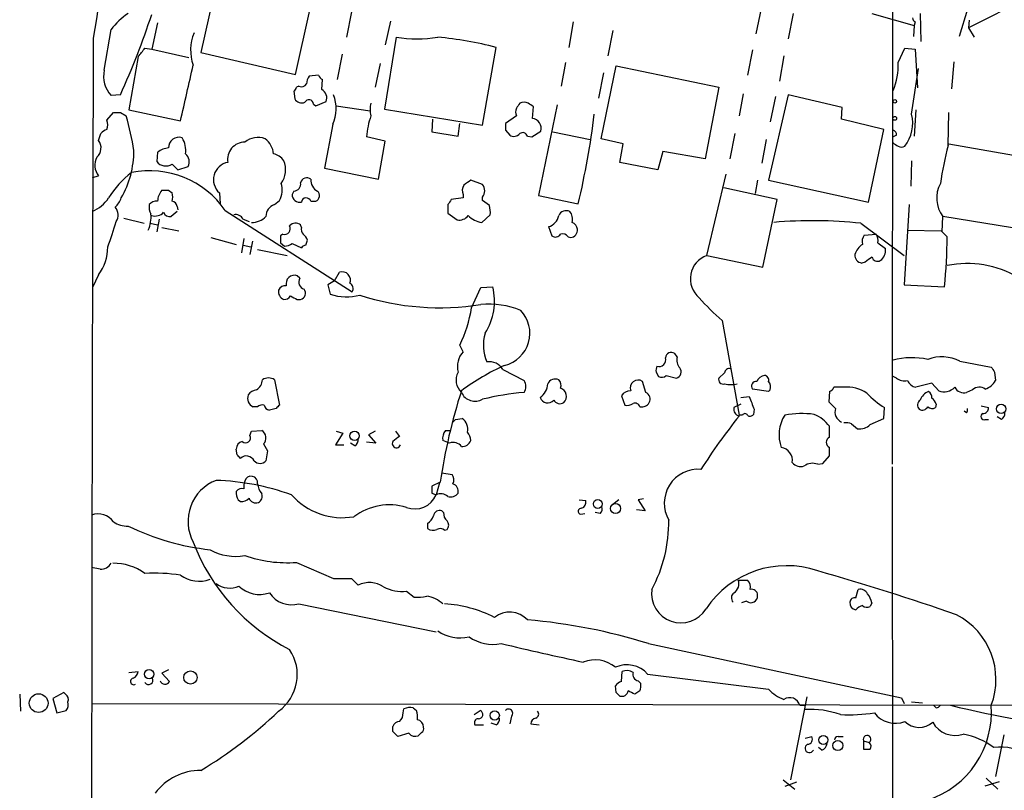
# Model space of a CAD drawing. Extents: x 0 to 1047, y 4 to 880.
# Drawn here: x 47 to 145, y 131 to 208 of the extents above; entities that cross this region are included whole.
import ezdxf

# ---------------------------------------------------------------- set-up
doc = ezdxf.new("R2010")
doc.units = 0
doc.header["$MEASUREMENT"] = 0
doc.layers.add('MAIN', color=5, linetype='CONTINUOUS')

msp = doc.modelspace()

# ---------------------------------------------------------------- linework, layer by layer
at = {"layer": 'MAIN'}
for p, q in [((134.1967, 250.2747), (134.112, 163.7453)), ((66.3787, 211.328), (64.9393, 204.978)), ((150.0293, 211.6667), (141.732, 207.4333)), ((74.422, 202.7767), (75.8613, 209.2113)), ((80.01, 209.042), (79.502, 206.502)), ((120.9887, 209.3807), (120.4807, 206.8407)), ((124.206, 208.8727), (123.698, 206.3327)), ((132.08, 208.8727), (136.3133, 207.6873)), ((136.906, 208.8727), (136.9907, 206.0787)), ((141.6473, 209.296), (140.8007, 206.5867)), ((60.6213, 207.9413), (60.0287, 205.3167)), ((83.9047, 208.1107), (83.3967, 205.74)), ((102.1927, 208.026), (101.7693, 205.486)), ((136.398, 208.026), (136.3133, 207.6873)), ((141.8167, 208.1953), (141.732, 207.4333)), ((55.2873, 203.2), (55.9647, 207.264)), ((106.172, 207.1793), (105.664, 204.6393)), ((136.3133, 207.6873), (136.2287, 206.5867)), ((141.732, 207.4333), (142.3247, 206.502)), ((84.4973, 206.502), (83.312, 199.3053)), ((59.3513, 205.4013), (60.0287, 205.3167)), ((60.0287, 205.3167), (63.754, 204.47)), ((64.9393, 204.978), (74.422, 202.7767)), ((93.1333, 197.6967), (94.488, 205.486)), ((120.142, 205.232), (119.634, 202.692)), ((134.7047, 203.962), (135.382, 205.4013)), ((135.382, 205.4013), (136.398, 205.3167)), ((136.398, 205.3167), (136.652, 201.422)), ((58.674, 204.5547), (57.7427, 199.2207)), ((79.0787, 204.8087), (78.5707, 202.2687)), ((101.4307, 203.962), (101.0073, 201.5913)), ((123.2747, 204.6393), (122.8513, 202.0993)), ((140.2927, 204.0467), (140.0387, 201.3373)), ((82.8887, 203.8773), (82.3807, 201.5067)), ((105.2407, 202.946), (104.7327, 200.406)), ((104.9867, 196.342), (106.5107, 203.6233)), ((106.5107, 203.6233), (116.7553, 201.5067)), ((136.0593, 198.7973), (136.7367, 203.3693)), ((76.708, 202.692), (75.7767, 202.6073)), ((77.0467, 201.2527), (77.1313, 202.2687)), ((74.2527, 201.0833), (74.3373, 200.3213)), ((74.7607, 201.5913), (74.5067, 201.5067)), ((116.7553, 201.5067), (115.4007, 194.31)), ((56.896, 200.7447), (55.9647, 200.66)), ((76.454, 199.644), (77.47, 200.0673)), ((119.2107, 200.8293), (118.7873, 198.628)), ((123.698, 200.7447), (121.7507, 192.1933)), ((122.428, 200.5753), (121.92, 198.0353)), ((129.1167, 199.4747), (123.698, 200.7447)), ((57.7427, 199.2207), (62.9073, 198.12)), ((76.2, 199.8133), (76.454, 199.644)), ((78.486, 199.644), (81.8727, 199.136)), ((83.312, 199.3053), (93.1333, 197.6967)), ((98.1287, 198.374), (98.2133, 199.5593)), ((100.584, 199.7287), (98.7213, 190.6693)), ((129.032, 198.2893), (129.1167, 199.4747)), ((136.4827, 199.2207), (136.3133, 196.596)), ((55.5413, 198.2047), (56.2187, 198.9667)), ((56.896, 198.9667), (57.4887, 198.628)), ((88.138, 198.2893), (88.0533, 197.0193)), ((96.52, 198.628), (95.4193, 197.866)), ((133.2653, 197.2733), (129.032, 198.2893)), ((139.7, 195.6647), (139.7847, 198.9667)), ((78.1473, 197.7813), (77.3007, 193.3787)), ((88.0533, 197.0193), (90.678, 196.596)), ((90.678, 196.596), (90.8473, 197.866)), ((95.4193, 197.1887), (95.8427, 196.6807)), ((98.044, 196.5113), (98.9753, 197.104)), ((100.1607, 197.0193), (103.886, 196.2573)), ((131.7413, 189.992), (133.2653, 197.2733)), ((54.6947, 196.1727), (54.9487, 196.85)), ((83.3967, 196.088), (81.534, 196.5113)), ((82.7193, 192.278), (83.3967, 196.088)), ((97.6207, 196.596), (98.044, 196.5113)), ((107.188, 195.834), (104.9867, 196.342)), ((118.364, 196.85), (117.856, 194.31)), ((121.4967, 196.2573), (121.0733, 193.8867)), ((134.5353, 196.6807), (134.1967, 196.5113)), ((106.8493, 193.9713), (107.188, 195.834)), ((111.1673, 195.072), (110.6593, 193.2093)), ((115.4007, 194.31), (111.1673, 195.072)), ((139.7847, 195.834), (148.844, 194.2253)), ((60.6213, 194.9873), (60.5367, 194.056)), ((136.0593, 194.1407), (135.9747, 191.6007)), ((62.0607, 193.802), (62.6533, 193.2093)), ((62.6533, 193.2093), (63.6693, 193.548)), ((77.3007, 193.3787), (82.7193, 192.278)), ((110.6593, 193.2093), (106.8493, 193.9713)), ((54.102, 192.4473), (54.6947, 192.6167)), ((93.1333, 191.77), (91.948, 192.1933)), ((115.57, 184.658), (117.5173, 192.786)), ((120.65, 192.1933), (120.396, 190.8387)), ((121.7507, 192.1933), (131.7413, 189.992)), ((61.722, 191.1773), (62.0607, 190.9233)), ((122.5973, 190.246), (117.2633, 191.4313)), ((66.802, 190.9233), (66.8867, 189.8227)), ((72.3053, 189.738), (72.8133, 190.1613)), ((74.2527, 191.0927), (74.0833, 190.754)), ((91.186, 190.4153), (90.0007, 190.246)), ((91.186, 190.754), (91.186, 190.4153)), ((93.1333, 190.1613), (93.1333, 190.5)), ((93.8107, 189.6533), (93.1333, 190.1613)), ((98.7213, 190.6693), (102.7007, 189.8227)), ((121.158, 183.4727), (122.5973, 190.246)), ((62.5687, 189.5687), (62.6533, 189.23)), ((67.3947, 189.1453), (80.0947, 181.0173)), ((75.946, 190.0767), (76.454, 190.0767)), ((89.662, 189.738), (89.662, 188.8913)), ((135.8053, 189.738), (135.2973, 181.6947)), ((57.2347, 188.3833), (59.2667, 187.8753)), ((60.7907, 188.2987), (60.5367, 187.0287)), ((62.5687, 189.0607), (61.976, 188.5527)), ((69.1727, 188.2987), (69.7653, 188.0447)), ((89.662, 188.8913), (90.5933, 188.214)), ((93.0487, 187.96), (93.8953, 188.722)), ((139.1073, 187.0287), (139.192, 188.5527)), ((147.574, 187.198), (139.192, 188.5527)), ((59.8593, 187.8753), (60.6213, 187.706)), ((61.0447, 187.452), (62.738, 187.1133)), ((75.0147, 187.452), (74.93, 187.706)), ((99.7373, 187.5367), (100.076, 186.6053)), ((130.9793, 187.8753), (135.2973, 184.658)), ((135.636, 187.198), (139.0227, 187.1133)), ((65.9553, 186.436), (68.4953, 185.7587)), ((69.2573, 186.3513), (69.0033, 184.912)), ((73.152, 186.7747), (72.898, 186.6053)), ((101.6847, 186.5207), (101.9387, 186.436)), ((131.318, 186.69), (132.5033, 186.7747)), ((139.6153, 186.5207), (139.1073, 187.0287)), ((69.1727, 185.674), (69.9347, 185.5047)), ((70.104, 186.0973), (69.85, 184.7427)), ((70.612, 185.2507), (73.5753, 184.658)), ((72.898, 185.928), (73.3213, 185.5893)), ((74.0833, 185.8433), (75.0147, 185.42)), ((75.438, 185.674), (75.6073, 186.182)), ((132.6727, 185.928), (133.4347, 185.3353)), ((115.57, 184.658), (121.158, 183.4727)), ((131.4027, 183.9807), (131.064, 183.896)), ((54.6947, 182.7107), (54.102, 181.4407)), ((74.8453, 182.372), (74.5913, 182.626)), ((78.3167, 182.118), (78.8247, 182.9647)), ((78.3167, 182.118), (77.6393, 181.6947)), ((77.6393, 181.6947), (77.8933, 180.7633)), ((92.0327, 179.4087), (92.964, 181.4407)), ((92.964, 181.4407), (94.1493, 181.5253)), ((135.2973, 181.6947), (139.3613, 181.5253)), ((74.5913, 180.2553), (74.93, 180.2553)), ((117.094, 178.1387), (118.7873, 168.656)), ((91.186, 175.006), (90.8473, 175.6833)), ((112.6067, 174.498), (112.3527, 174.8367)), ((140.8853, 174.0747), (144.018, 173.482)), ((95.1653, 173.228), (97.282, 172.1273)), ((110.49, 172.974), (110.744, 172.5507)), ((111.506, 172.6353), (112.522, 172.3813)), ((117.348, 172.8893), (116.7553, 172.3813)), ((134.5353, 172.3813), (134.1967, 172.5507)), ((144.3567, 172.974), (144.4413, 172.1273)), ((72.3053, 172.212), (72.8133, 169.672)), ((109.474, 170.942), (109.1353, 172.0427)), ((129.286, 171.45), (128.27, 171.45)), ((138.0913, 171.8733), (136.4827, 171.45)), ((138.7687, 171.1113), (138.0913, 171.8733)), ((107.0187, 170.6033), (107.3573, 169.672)), ((118.9567, 170.434), (119.8033, 170.5187)), ((121.7507, 171.0267), (120.142, 171.2807)), ((121.92, 171.196), (121.7507, 171.0267)), ((127.8467, 171.0267), (127.762, 170.0107)), ((142.1553, 171.196), (141.5627, 170.942)), ((70.612, 169.5027), (70.1887, 169.5027)), ((118.9567, 169.7567), (118.2793, 169.418)), ((138.5147, 169.7567), (138.43, 169.418)), ((143.002, 169.5873), (143.764, 169.418)), ((72.4747, 169.3333), (71.7973, 169.164)), ((119.126, 168.656), (118.7873, 168.656)), ((120.3113, 169.2487), (120.2267, 168.7407)), ((133.2653, 168.3173), (133.35, 169.418)), ((141.5627, 168.91), (141.3087, 169.0793)), ((145.034, 168.2327), (144.6107, 168.4867)), ((90.424, 168.2327), (91.1013, 168.3173)), ((127.8467, 166.4547), (127.8467, 167.5553)), ((130.048, 167.8093), (130.6407, 167.3013)), ((131.9107, 167.7247), (133.2653, 168.3173)), ((143.4253, 168.2327), (143.764, 168.2327)), ((69.85, 166.624), (70.0193, 167.0473)), ((70.0193, 167.0473), (71.0353, 167.132)), ((79.1633, 166.878), (78.4013, 165.6927)), ((78.486, 167.0473), (79.1633, 166.878)), ((82.3807, 167.0473), (81.7033, 166.7087)), ((81.7033, 166.7087), (82.4653, 165.862)), ((84.4127, 167.0473), (84.836, 166.5393)), ((89.408, 167.132), (89.916, 167.132)), ((71.2047, 165.7773), (71.628, 165.1)), ((78.4013, 165.6927), (79.248, 165.6927)), ((80.3487, 165.608), (79.9253, 165.862)), ((82.4653, 165.862), (81.534, 165.9467)), ((89.8313, 165.862), (89.154, 166.116)), ((68.58, 164.6767), (68.4953, 165.2693)), ((71.628, 165.1), (71.4587, 164.084)), ((127.1693, 163.83), (127.8467, 164.592)), ((127.8467, 164.592), (127.8467, 165.4387)), ((126.6613, 163.7453), (127.1693, 163.83)), ((89.0693, 162.8987), (90.0853, 162.7293)), ((134.112, 163.4913), (134.1967, 59.944)), ((88.9, 161.9673), (88.0533, 161.544)), ((88.8153, 161.8827), (88.4767, 160.6973)), ((88.0533, 160.8667), (88.4767, 160.6973)), ((68.6647, 160.1893), (68.9187, 160.02)), ((102.7853, 160.1893), (103.4627, 160.1047)), ((106.7647, 160.1893), (106.0027, 159.5967)), ((109.22, 160.274), (108.712, 160.1893)), ((108.712, 160.1893), (109.3893, 159.0887)), ((89.2387, 158.9193), (89.0693, 159.0887)), ((102.9547, 158.75), (103.378, 158.8347)), ((104.902, 158.8347), (104.394, 158.9193)), ((109.3893, 159.0887), (108.5427, 159.1733)), ((87.63, 157.8187), (87.63, 157.3107)), ((89.3233, 157.1413), (89.5773, 157.226)), ((74.5067, 153.924), (78.232, 152.3153)), ((54.864, 153.2467), (54.0173, 153.416)), ((78.232, 152.3153), (80.01, 152.3153)), ((80.01, 152.3153), (80.6873, 151.638)), ((118.7027, 152.146), (119.634, 152.146)), ((85.5133, 151.0453), (86.2753, 150.4527)), ((130.4713, 150.368), (130.7253, 151.2147)), ((74.7607, 149.7753), (88.4767, 146.9813)), ((119.5493, 150.0293), (119.0413, 149.86)), ((132.08, 149.86), (131.9107, 149.5213)), ((109.728, 145.796), (135.0433, 140.3773)), ((57.7427, 142.9173), (58.674, 143.002)), ((61.722, 143.1713), (61.0447, 142.8327)), ((107.0187, 141.986), (107.1033, 143.002)), ((61.0447, 142.8327), (61.8067, 141.986)), ((108.712, 142.0707), (108.966, 141.8167)), ((109.6433, 142.748), (121.7507, 141.224)), ((51.2233, 140.8853), (50.1227, 140.2927)), ((51.3927, 140.716), (51.2233, 140.8853)), ((106.5107, 140.8853), (106.426, 141.5627)), ((108.8813, 141.0547), (108.3733, 140.716)), ((46.8207, 140.716), (46.9053, 139.0227)), ((50.1227, 140.2927), (50.546, 138.8533)), ((125.5607, 140.462), (123.952, 132.1647)), ((135.0433, 140.3773), (135.2973, 139.7847)), ((136.0593, 139.954), (137.16, 139.8693)), ((50.546, 138.8533), (51.4773, 139.1073)), ((54.0173, 139.7847), (158.5807, 139.6153)), ((85.1747, 138.8533), (85.2593, 139.2767)), ((86.1907, 139.3613), (86.5293, 139.1073)), ((92.2867, 138.684), (92.8793, 139.1073)), ((124.8833, 139.6153), (125.3913, 139.6153)), ((138.5147, 139.3613), (138.2607, 139.6153)), ((96.012, 138.5147), (95.8427, 137.7527)), ((84.1587, 136.9907), (84.1587, 137.4987)), ((92.3713, 137.668), (93.218, 137.668)), ((94.488, 137.668), (93.98, 137.8373)), ((97.9593, 137.7527), (98.806, 137.668)), ((85.7673, 136.8213), (84.6667, 136.4827)), ((87.0373, 136.906), (86.6987, 136.5673)), ((125.3913, 136.3133), (126.0687, 136.4827)), ((128.6933, 136.4827), (129.2013, 136.4827)), ((131.2333, 136.0593), (131.826, 135.89)), ((131.2333, 136.0593), (131.2333, 135.2127)), ((145.288, 136.652), (144.4413, 132.5033)), ((127.0847, 135.128), (126.746, 135.382)), ((123.19, 132.1647), (124.3753, 131.2333)), ((143.51, 132.334), (144.6953, 131.2333)), ((124.5447, 131.9107), (123.3593, 131.4873)), ((143.4253, 131.572), (144.8647, 131.9953))]:
    msp.add_line(p, q, dxfattribs=at)
for centre, radius in [((134.3744, 200.0759), 0.178), ((134.366, 198.3741), 0.1893), ((145.0128, 169.2922), 0.4716), ((80.3226, 166.5938), 0.4646), ((104.6611, 159.7709), 0.448), ((106.4401, 159.3251), 0.5069), ((59.765, 142.7345), 0.4684), ((63.9041, 142.4016), 0.6648), ((48.7162, 139.8332), 0.9375), ((94.3424, 138.5995), 0.4671), ((127.2198, 136.1482), 0.4418), ((128.6669, 135.5845), 0.5074)]:
    msp.add_circle(centre, radius, dxfattribs=at)
for centre, radius, start, end in [((256.4588, 175.2533), 204.6587, 166.870527, 171.241327), ((62.0086, 202.5977), 7.6356, 124.734448, 142.329429), ((-9.7473, 231.3326), 73.3277, 335.345853, 342.094374), ((136.6942, 208.4916), 0.5518, 184.396316, 237.536771), ((68.4605, 205.205), 4.5373, 157.719048, 199.264778), ((21329.7952, 120.8777), 21275.7805, 179.76964082, 180.16409502), ((86.5717, 218.9465), 12.6162, 260.536259, 279.463293), ((85.0916, 168.7602), 37.9088, 75.648577, 84.619938), ((-152.6494, 374.3128), 271.0634, 321.224755, 321.453925), ((128.7227, 203.6065), 5.9926, 335.988486, 3.40099), ((58.0072, 202.565), 2.793, 166.858853, 223.00507), ((-1333.4792, 518.4189), 1432.6502, 347.0811438, 347.3103231), ((77.0448, 201.7613), 1.5244, 146.291169, 176.841227), ((77.4274, 202.9881), 0.778, 202.371723, 247.628278), ((73.9559, 201.5493), 0.5524, 302.493463, 355.577431), ((75.0147, 202.0994), 0.568, 243.43946, 333.425927), ((76.651, 200.4431), 0.9011, 335.351869, 63.952471), ((75.0569, 200.787), 0.8571, 212.909535, 290.229811), ((75.7585, 199.8072), 0.4416, 0.791579, 156.581625), ((74.6193, 199.365), 3.8672, 335.824948, 20.901993), ((97.282, 198.9239), 1.0621, 66.512404, 113.487596), ((84.2017, 199.263), 2.3325, 164.202392, 195.797608), ((97.3241, 199.009), 0.8898, 154.647392, 205.352608), ((223.6777, 114.9768), 152.6259, 146.192738, 146.421942), ((13.292, 72.7402), 152.6261, 56.192728, 56.421931), ((54.3142, 197.739), 1.3125, 339.217612, 20.782388), ((56.5574, 368.3166), 169.3502, 269.885409, 270.114558), ((27.2731, 190.176), 31.3754, 9.134066, 15.627531), ((89.5811, 196.0027), 8.0632, 160.998555, 176.383551), ((97.9805, 197.358), 1.0267, 345.67682, 81.701014), ((23.9827, 208.5635), 80.9181, 346.608591, 353.067936), ((132.3027, 197.9082), 3.8604, 322.907769, 13.315562), ((55.8796, 196.1732), 1.1509, 107.093579, 143.981411), ((264.7192, 197.5273), 169.3002, 179.885375, 180.114592), ((134.0865, 196.7484), 0.4539, 351.421795, 75.948448), ((53.7425, 195.4128), 1.2183, 309.982004, 38.591499), ((62.738, 195.4671), 1.0176, 70.559028, 183.177331), ((61.034, 195.1568), 2.4053, 351.902575, 31.868274), ((70.6655, 194.3276), 2.1354, 70.622328, 128.302356), ((70.1343, 194.6561), 2.0927, 4.437133, 53.671682), ((96.2465, 197.3907), 0.8168, 240.371708, 318.548797), ((97.155, 196.4689), 0.4827, 15.265529, 127.864574), ((48.7264, 195.167), 9.5243, 330.072533, 359.938038), ((61.8673, 193.3904), 2.0255, 94.11363, 127.963554), ((69.355, 194.271), 1.7323, 90.429967, 189.961999), ((219.1179, 322.7377), 152.6259, 236.192738, 236.421942), ((135.0434, 196.2147), 0.7194, 241.913927, 298.079046), ((176.4128, 186.3409), 37.8783, 165.750093, 171.629924), ((56.1438, 193.6875), 1.8018, 153.931268, 216.46223), ((62.7863, 194.0318), 1.0069, 331.281451, 51.338414), ((71.8821, 193.2094), 1.6439, 34.508882, 78.113137), ((71.0955, 193.2215), 2.3302, 324.086157, 23.23346), ((59.8037, 183.9167), 9.2175, 34.558657, 101.305544), ((61.4346, 194.7445), 1.1315, 217.4806, 303.595972), ((67.9664, 192.2414), 1.7588, 100.406534, 228.542854), ((64.8046, 184.5295), 10.8324, 128.937609, 147.088044), ((75.5419, 191.7971), 0.6281, 49.959683, 166.917197), ((77.1422, 192.1754), 1.2006, 175.097647, 244.39324), ((218.5972, 22.6304), 211.6403, 126.756633, 126.985837), ((62.3291, 190.0515), 1.708, 138.764845, 179.154615), ((61.3834, 360.5272), 169.3502, 269.885409, 270.114558), ((70.9625, 191.2016), 2.1231, 330.660475, 17.915233), ((74.2034, 191.8263), 0.7353, 273.844658, 8.839761), ((91.9949, 191.1499), 0.9006, 143.524537, 206.078517), ((92.2868, 191.135), 1.0582, 323.124688, 36.875312), ((141.5599, 190.3956), 3.0005, 150.903851, 217.893071), ((52.6985, 192.36), 3.5854, 293.044575, 327.153395), ((54.511, 191.3328), 2.6346, 315.433655, 339.619837), ((61.044, 190.5), 1.1013, 337.395743, 22.604257), ((74.8385, 190.7269), 0.7557, 177.944849, 283.482758), ((75.4888, 189.9412), 0.4768, 16.508201, 173.88407), ((76.1778, 190.6448), 0.6317, 295.928187, 45.153917), ((216.8197, 105.3248), 152.6259, 146.192738, 146.421942), ((55.4706, 188.7079), 1.2016, 326.503003, 40.230478), ((61.2565, 189.5263), 1.4968, 171.869356, 208.73449), ((60.5245, 189.0912), 0.9902, 84.39016, 139.217958), ((61.9757, 189.4837), 0.5991, 8.157154, 81.842846), ((72.697, 188.5633), 1.2383, 108.440802, 180.490447), ((91.5246, 188.9761), 2.3843, 353.882192, 16.500607), ((56.8035, 188.4782), 3.1577, 336.082096, 5.97149), ((60.3522, 189.7485), 1.1573, 253.768311, 318.127596), ((61.8167, 189.1635), 0.6312, 197.280921, 284.617437), ((68.4249, 187.8896), 0.8524, 28.681808, 102.438404), ((70.0803, 189.8559), 1.8969, 268.157162, 316.606322), ((90.7986, 189.3228), 1.1276, 259.510188, 322.563067), ((93.3732, 190.3026), 2.3649, 224.761876, 262.113501), ((99.4015, 188.8659), 1.371, 284.17815, 350.401642), ((101.5153, 188.2987), 0.8339, 66.035418, 156.041697), ((100.8801, 188.2563), 1.2631, 346.433519, 39.555259), ((24.895, 197.1599), 32.867, 339.230005, 343.898718), ((73.3104, 187.3422), 0.5892, 254.404575, 28.274411), ((74.4259, 187.0632), 0.8169, 51.895561, 136.909648), ((75.7765, 187.2826), 0.7804, 167.463229, 220.603684), ((101.837, 187.2116), 0.7822, 277.47025, 5.214986), ((101.8059, 187.2042), 0.8139, 5.534773, 68.212969), ((126.1846, 143.1942), 44.9376, 83.875065, 95.011939), ((242.2479, 186.2666), 169.3502, 179.885409, 180.114558), ((74.5074, 185.844), 1.1507, 17.082228, 53.983609), ((100.4185, 187.0943), 0.597, 234.992255, 327.630393), ((101.1343, 186.1396), 0.6694, 34.698943, 108.426829), ((132.1645, 186.0551), 1.0582, 143.129019, 196.266702), ((131.7409, 186.1819), 0.9657, 344.75789, 37.866658), ((75.5948, 187.2718), 64.0249, 354.850537, 359.327827), ((51.0109, 185.4908), 4.6151, 322.958778, 0.172566), ((73.2364, 187.1139), 1.527, 273.187323, 303.684864), ((75.4803, 185.1238), 0.5518, 94.396316, 147.536771), ((132.0087, 184.32), 1.6762, 120.869373, 165.393363), ((132.2757, 185.1305), 1.177, 303.582052, 10.020952), ((116.3956, 182.3242), 2.4755, 109.481631, 230.11116), ((131.1655, 184.6714), 0.782, 174.76909, 262.542374), ((258.7292, 14.9258), 211.6403, 126.756633, 126.985837), ((132.6304, 184.6369), 0.57, 195.069981, 301.322346), ((141.6236, 173.7628), 10.0813, 59.5852, 101.490833), ((74.3238, 181.8117), 0.8571, 71.814493, 193.609869), ((75.4973, 181.991), 0.7551, 149.699871, 252.378469), ((79.0975, 182.1973), 0.8144, 335.845383, 109.569591), ((73.3587, 180.9501), 0.673, 78.688398, 159.416053), ((74.7875, 180.8673), 0.6284, 283.107383, 40.015736), ((79.6119, 181.3339), 0.5774, 326.744817, 66.654167), ((88.3968, 180.076), 5.9323, 327.271912, 14.140953), ((73.5259, 181.0172), 0.815, 167.996568, 249.214371), ((73.3213, 180.9326), 0.6826, 262.88019, 330.261365), ((158.9226, 349.7395), 189.3057, 243.31696, 243.546156), ((79.5209, 185.8306), 5.3223, 252.193154, 284.535729), ((88.841, 205.3093), 25.8924, 252.039286, 279.162559), ((131.3543, 194.685), 21.8434, 220.756152, 229.243848), ((78.6177, 181.626), 13.597, 334.083605, 350.614712), ((93.7423, 171.3169), 8.4663, 67.784629, 95.274632), ((94.5577, 176.8652), 3.3065, 283.591171, 43.82241), ((97.3467, 175.6574), 4.1405, 162.989547, 203.746961), ((92.7944, 173.5244), 2.1868, 137.349848, 194.577665), ((110.7863, 174.2017), 0.6693, 251.570465, 18.429535), ((112.014, 174.3456), 0.5966, 55.406893, 173.483743), ((113.8346, 174.2017), 1.2631, 166.433519, 219.555259), ((136.1051, 167.122), 7.2915, 77.622819, 105.172761), ((139.0819, 170.4591), 4.0404, 63.490757, 110.483846), ((105.451, 151.5132), 24.34, 114.558663, 126.372213), ((93.8277, 172.4832), 1.531, 29.109856, 100.195723), ((111.4203, 173.1435), 0.9456, 153.413271, 190.325982), ((112.3795, 172.9933), 0.6284, 283.107383, 40.015736), ((271.1988, 257.9106), 152.6537, 213.578079, 213.807241), ((92.1784, 172.1799), 1.6976, 152.109572, 226.818833), ((111.0706, 173.083), 0.6245, 238.468229, 314.202024), ((117.809, 172.8705), 0.4614, 73.41494, 177.66472), ((121.5393, 171.5765), 1.0798, 101.32242, 154.422137), ((121.3085, 172.1743), 0.4614, 343.426842, 87.66472), ((69.7062, 172.3559), 1.4211, 305.294901, 354.18831), ((71.7126, 171.2808), 1.1038, 57.523632, 122.471989), ((96.3508, 171.5347), 1.1038, 327.523632, 32.471989), ((97.9507, 171.8544), 1.7033, 303.49601, 357.789386), ((100.4146, 171.4501), 0.8338, 66.032627, 156.038907), ((100.2031, 171.6616), 0.7782, 337.620265, 45.010412), ((108.6848, 171.3961), 0.7881, 55.134251, 201.185756), ((117.2209, 172.2543), 0.4826, 164.742799, 285.268654), ((117.983, 175.0743), 3.3464, 259.061446, 280.938554), ((120.506, 171.577), 0.4694, 82.743283, 219.145968), ((120.9887, 171.4501), 0.9653, 344.738635, 37.87186), ((127.5506, 171.7461), 0.778, 292.371723, 337.628278), ((129.6443, 168.1273), 3.342, 54.773427, 96.15465), ((135.3397, 173.3552), 1.2631, 230.444741, 283.566481), ((136.793, 172.7058), 1.2936, 206.565051, 256.120598), ((139.319, 172.4869), 1.4816, 248.196436, 315.585189), ((141.2875, 171.9369), 1.0323, 208.143992, 285.462015), ((142.8424, 170.4568), 1.0092, 54.721022, 132.908025), ((142.7982, 173.0663), 1.8925, 289.351197, 330.252866), ((70.5475, 170.358), 0.9275, 159.157637, 247.241857), ((70.612, 170.0954), 1.1039, 94.400696, 147.530798), ((146.0682, 153.5507), 57.7844, 162.3081, 171.624783), ((92.3738, 171.537), 1.4818, 203.674322, 300.835107), ((100.1664, 140.2293), 30.8478, 95.365227, 103.178952), ((99.639, 170.6855), 0.7894, 198.577247, 320.180489), ((100.6603, 170.5441), 0.8621, 314.19638, 72.279635), ((107.9414, 170.0195), 1.0918, 89.548696, 147.678121), ((109.1354, 170.2647), 0.7573, 333.431565, 63.438333), ((437.5398, 296.8767), 341.9398, 201.686812, 201.916007), ((139.3543, 178.6531), 11.0154, 225.049653, 236.969656), ((138.3031, 169.6296), 1.5016, 111.502403, 158.497597), ((137.4138, 170.434), 0.6827, 352.873943, 60.239505), ((71.12, 168.91), 0.7806, 77.473581, 130.599702), ((71.8821, 169.7567), 0.5987, 188.131456, 261.857718), ((157.3314, 84.8402), 119.7487, 134.893867, 135.123016), ((100.8726, 170.5302), 0.7184, 209.17312, 302.754393), ((107.6114, 170.6031), 0.9651, 254.735509, 307.879149), ((108.3734, 169.3335), 0.5353, 18.424795, 108.448488), ((109.0507, 170.3663), 0.8801, 258.902018, 329.979754), ((297.438, 338.9844), 239.462, 224.881179, 225.110379), ((137.2628, 169.678), 0.6158, 125.403577, 224.197333), ((137.1177, 169.7989), 0.625, 241.688068, 331.708558), ((138.1034, 169.9501), 0.6243, 225.77878, 301.541369), ((137.4138, 169.4177), 1.1519, 17.115163, 53.973724), ((171.5359, 126.866), 67.2439, 141.668595, 147.25603), ((118.9569, 169.2488), 0.6984, 165.979674, 255.945849), ((119.38, 168.5501), 0.2752, 22.632677, 157.367323), ((119.8919, 168.9676), 0.4044, 230.386678, 325.873798), ((126.4069, 166.7088), 3.6166, 147.424311, 200.560125), ((125.0915, 159.933), 8.8933, 82.042372, 101.231596), ((124.713, 165.0988), 3.9818, 38.092813, 66.154832), ((129.5099, 168.9948), 1.1228, 162.4542, 244.811098), ((141.182, 169.2062), 0.4823, 322.11564, 15.278039), ((143.2983, 168.529), 0.3224, 113.200924, 293.200924), ((143.1854, 169.4039), 0.5788, 268.604026, 1.395974), ((144.6954, 168.8254), 0.6826, 299.738635, 7.11981), ((5.5797, 252.7383), 119.7487, 314.885409, 315.114592), ((90.4073, 167.2845), 1.2443, 345.012228, 56.100489), ((129.4554, 165.9479), 1.9535, 72.340474, 94.974822), ((130.8664, 168.7407), 1.457, 261.088501, 315.786958), ((69.4267, 166.3821), 0.4876, 226.005378, 29.746339), ((70.6133, 166.3913), 0.8525, 313.925889, 60.32848), ((211.4852, -3.0236), 211.6403, 126.756633, 126.985837), ((90.4659, 166.3278), 1.3289, 142.758438, 189.170998), ((90.5937, 166.0653), 1.3553, 2.143942, 41.464317), ((69.236, 165.3047), 0.7415, 101.51299, 182.736234), ((80.0098, 166.2007), 0.6828, 299.760495, 7.11773), ((84.5209, 165.8196), 0.4195, 149.69441, 342.390109), ((90.2124, 164.9519), 0.9866, 35.391183, 112.721264), ((91.0652, 166.4752), 0.9531, 267.08326, 337.859223), ((128.0583, 165.9467), 0.5503, 112.613458, 247.386542), ((-15.9255, 79.8324), 119.7486, 44.885442, 45.114625), ((69.5081, 163.7421), 0.8381, 24.075631, 134.685802), ((122.8089, 164.1263), 1.3294, 350.840947, 80.832437), ((70.866, 164.6485), 0.8185, 223.604026, 316.395974), ((124.968, 164.6344), 1.1112, 220.364733, 287.745261), ((126.1334, 162.4653), 1.3846, 67.587678, 126.660509), ((69.9729, 161.9043), 0.648, 350.556578, 166.823783), ((89.3611, 162.1939), 0.9006, 333.921483, 36.475463), ((114.71, 159.8478), 3.4, 85.490919, 209.814902), ((68.0699, 158.0294), 4.4103, 111.363311, 208.042072), ((65.6302, 137.3314), 24.8193, 70.295009, 88.076412), ((70.8255, 161.5014), 1.5824, 159.637627, 187.677432), ((72.7174, 162.079), 2.1241, 187.60213, 217.634379), ((89.8508, 161.0197), 0.8412, 349.520925, 67.700258), ((69.85, 160.8667), 1.3652, 172.876545, 209.748005), ((69.0456, 160.655), 0.6694, 71.562344, 145.303222), ((70.4428, 160.5279), 0.6447, 293.192756, 23.212594), ((79.1114, 165.2322), 6.8341, 221.572619, 279.709588), ((86.3492, 161.5693), 2.2993, 248.682144, 337.712711), ((257.3532, 161.2053), 169.3002, 179.885375, 180.114592), ((88.9424, 159.7238), 1.0791, 48.177748, 115.56538), ((89.9584, 161.3321), 0.857, 249.765565, 327.107304), ((69.0155, 161.0055), 0.9902, 264.39016, 319.217958), ((70.4354, 160.5966), 0.7111, 199.545963, 291.560503), ((83.8004, 153.8227), 5.8605, 73.005593, 127.115681), ((102.852, 159.9454), 0.6311, 287.263584, 14.619728), ((54.6547, 156.8206), 1.9517, 36.738375, 109.061589), ((88.8523, 158.4908), 0.6361, 70.052295, 171.87372), ((90.2245, 158.8225), 0.9905, 174.391856, 229.200438), ((102.997, 159.0463), 0.2994, 81.878017, 261.875312), ((104.4788, 159.3003), 0.6292, 312.268789, 19.661787), ((57.5128, 159.7297), 2.1698, 233.387293, 273.836909), ((86.4015, 159.3857), 1.9912, 308.095812, 336.153792), ((89.133, 157.6494), 0.6137, 316.379798, 43.613443), ((97.3975, 157.9825), 14.3636, 331.889172, 0.697289), ((68.5971, 180.0495), 25.0046, 244.056574, 263.740251), ((88.1654, 158.0349), 0.9006, 233.524537, 296.078517), ((88.8837, 156.6564), 0.6545, 47.805219, 119.510349), ((82.9644, 163.1117), 20.1037, 200.851021, 242.973808), ((68.4531, 159.857), 5.3303, 241.022028, 279.599628), ((54.9204, 154.4605), 1.2151, 267.339628, 329.253777), ((56.1826, 148.391), 5.4485, 54.438607, 90.511077), ((73.5841, 166.9191), 13.0278, 250.996917, 274.060957), ((60.2402, 134.0648), 18.7795, 81.835164, 92.713018), ((123.5431, 143.9276), 9.6665, 71.180989, 146.468572), ((58.1818, -86.9987), 249.6516, 70.736119, 74.079682), ((64.7878, 155.234), 3.1926, 233.912592, 289.827785), ((67.8244, 153.6435), 2.2857, 233.451971, 293.869081), ((81.8123, 149.3777), 2.5248, 55.913406, 116.460519), ((117.7289, 151.7651), 1.0457, 301.759702, 21.362857), ((119.1401, 151.511), 0.8045, 338.38772, 52.124392), ((70.8178, 153.6651), 2.9561, 225.593455, 289.350691), ((74.0422, 152.3803), 2.7023, 213.825908, 285.419695), ((85.0892, 155.1384), 4.115, 243.098076, 275.915502), ((112.98, 150.8085), 2.9415, 172.06245, 328.401175), ((118.636, 150.3741), 0.6157, 125.401383, 224.216978), ((120.0534, 150.6412), 0.5969, 358.156722, 106.087801), ((130.9087, 150.382), 0.8527, 28.687149, 102.420938), ((129.7744, 149.3739), 2.3563, 11.905565, 36.980293), ((86.53, 156.2044), 5.7573, 267.464453, 280.157176), ((87.1576, 147.6398), 2.9233, 46.928129, 82.378806), ((88.5201, 136.9253), 12.8751, 63.23235, 86.423333), ((119.97, 150.5664), 0.6823, 231.929091, 4.674374), ((130.5767, 149.8761), 0.7014, 174.386951, 261.356939), ((130.3396, 149.9259), 0.4613, 73.411395, 177.664214), ((95.8312, 146.4926), 2.4506, 43.091729, 128.112447), ((131.6874, 147.9902), 1.7032, 108.43814, 135.561379), ((131.5841, 150.0533), 0.6243, 225.772379, 301.546171), ((92.826, 91.5783), 56.7912, 72.685487, 85.156932), ((137.2324, 142.21), 7.2648, 339.073982, 62.85685), ((90.8897, 150.3497), 3.977, 235.655826, 282.916653), ((94.1916, 149.9551), 4.2362, 235.277901, 280.946267), ((246.7314, 795.7656), 667.446, 256.8596388, 257.5825549), ((70.0543, 142.6872), 4.5367, 306.122457, 33.684113), ((104.3886, 140.9637), 3.1954, 50.386358, 111.669223), ((57.8639, 143.0805), 0.8139, 291.787031, 354.465227), ((107.567, 140.865), 2.803, 42.204938, 114.020186), ((107.569, 141.8593), 1.234, 59.02828, 112.173035), ((108.8019, 142.7003), 0.6361, 160.052295, 261.87372), ((58.2391, 142.0053), 0.3277, 102.891074, 303.500973), ((59.7207, 142.1339), 0.4365, 212.197379, 25.919327), ((61.3622, 142.2611), 0.5227, 201.357754, 328.246733), ((107.3577, 140.8848), 1.1522, 107.110772, 143.960562), ((22.03, 56.066), 119.7134, 44.885409, 45.114591), ((107.0549, 141.1636), 0.6503, 251.567838, 350.359512), ((23.3446, -28.4696), 189.3506, 63.316974, 63.546117), ((107.4011, 141.6049), 1.5792, 339.609571, 7.70781), ((124.4591, 143.6356), 3.6265, 221.682348, 250.937517), ((51.1386, 140.208), 0.5681, 333.43946, 63.425927), ((50.7149, 139.7001), 0.9657, 322.133342, 15.242111), ((123.8604, 139.3183), 1.0652, 16.190706, 123.357381), ((42.0443, 171.2688), 44.5123, 300.954176, 313.578425), ((85.8808, 137.6038), 1.7846, 79.999831, 110.380563), ((84.2458, 138.4301), 2.3818, 353.875783, 16.518371), ((92.7242, 138.6981), 0.4376, 268.140571, 69.241676), ((95.7278, 138.8231), 0.4195, 312.661512, 137.347744), ((98.326, 138.7405), 0.4197, 289.674027, 42.247978), ((125.9135, 130.1475), 9.0596, 70.435217, 93.304403), ((134.8071, 138.916), 9.2374, 288.041486, 4.341619), ((138.472, 139.9122), 0.5525, 274.432108, 327.497791), ((166.6597, 249.7091), 113.2865, 256.364996, 263.45897), ((84.9148, 137.1962), 0.8144, 95.553068, 158.194671), ((84.1892, 138.7565), 0.9902, 310.782042, 5.60984), ((86.4968, 137.4733), 0.7124, 355.225004, 80.531067), ((92.6888, 137.8797), 0.3816, 86.815173, 213.694232), ((94.1494, 138.2607), 0.6826, 299.738635, 7.11981), ((98.5467, 137.7632), 0.5875, 97.767362, 181.024075), ((129.7518, 156.5493), 17.8834, 267.421631, 278.302006), ((134.4122, 140.4254), 2.6058, 217.106483, 291.848771), ((136.8228, 139.4077), 2.0097, 224.197613, 312.327773), ((140.3994, 139.128), 2.5294, 208.475959, 289.025901), ((-42.5872, 9.7367), 179.6054, 44.885431, 45.114614), ((86.868, 137.2447), 0.3787, 296.558284, 26.558284), ((86.4024, 137.3154), 0.8046, 217.882478, 291.607035), ((125.6284, 136.2287), 0.5083, 271.905397, 29.979762), ((128.651, 136.1864), 0.2993, 81.875312, 188.143638), ((131.5956, 136.2055), 0.3907, 306.139513, 201.975701), ((139.8002, 129.4269), 7.4472, 53.096404, 78.977956), ((125.8358, 135.3185), 0.445, 115.344339, 334.655661), ((126.7822, 135.8841), 0.8143, 291.805329, 354.446932), ((131.572, 304.5626), 169.3502, 269.885409, 270.114592), ((131.4777, 135.5025), 0.521, 326.206235, 48.04957), ((144.9821, 130.4735), 4.9596, 54.982994, 98.231723), ((64.9254, 127.4088), 5.6872, 89.859965, 143.270138)]:
    msp.add_arc(centre, radius, start, end, dxfattribs=at)

doc.saveas('drawing.dxf')
